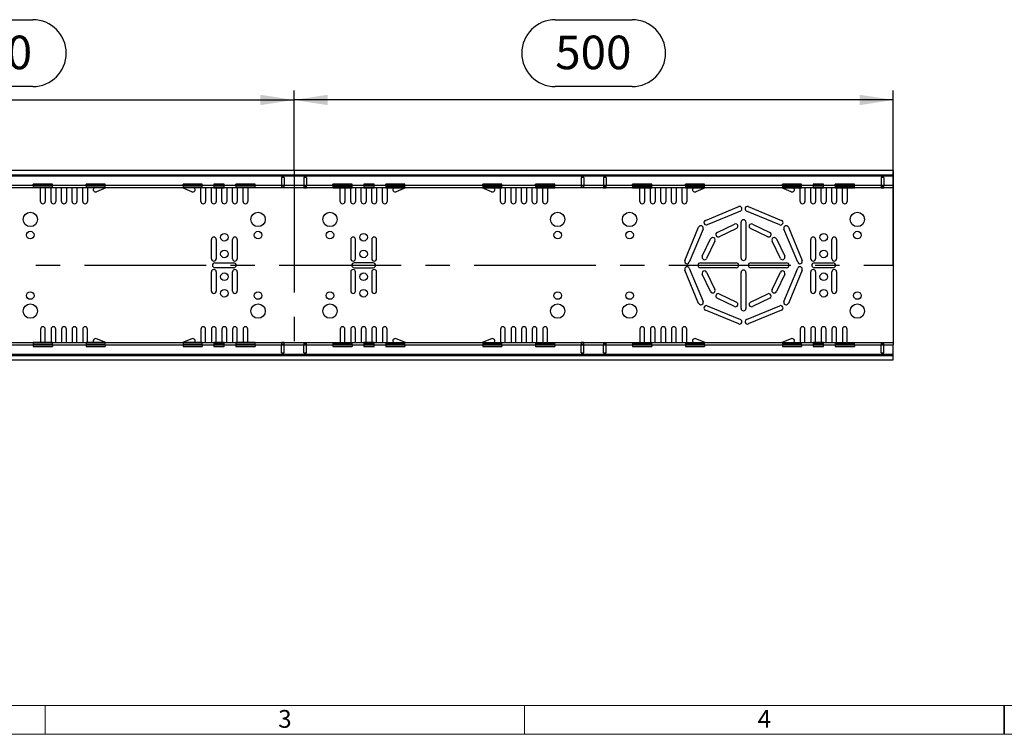
# Model space of a CAD drawing. Units: millimetres. Extents: x 56 to 3304, y 56 to 2320.
# Drawn here: x 859 to 1680, y 56 to 652 of the extents above; entities that cross this region are included whole.
import ezdxf

# ---------------------------------------------------------------- set-up
doc = ezdxf.new("R2010")
doc.units = ezdxf.units.MM
doc.header["$LTSCALE"] = 8
doc.linetypes.add('CENTERX2', pattern=[20.32, 12.7, -2.54, 2.54, -2.54])
for name, color, linetype in [('HAURATON_CENTERLINE', 60, 'CENTERX2'), ('HAURATON_DIMENSIONING', 1, 'Continuous'), ('HAURATON_FRAME_LOGO', 1, 'Continuous')]:
    doc.layers.add(name, color=color, linetype=linetype)
doc.layers.add('HAURATON_PRODUCT_CONTOUR', color=7, linetype='Continuous', lineweight=25)
doc.styles.add('SLDTEXTSTYLE1', font='GOTHIC.TTF', dxfattribs={"width": 0.913})
doc.styles.add('SLDTEXTSTYLE2', font='ARIAL.TTF', dxfattribs={"width": 0.948})
doc.dimstyles.new('SLDDIMSTYLE0', dxfattribs={"dimtxt": 28, "dimasz": 28, "dimexe": 0, "dimexo": 0.0625, "dimgap": 7, "dimtad": 1, "dimdec": 0, "dimrnd": 1e-09, "dimzin": 12, "dimdsep": 46, "dimtxsty": 'SLDTEXTSTYLE2', "dimsah": 1, "dimcen": 0.09, "dimadec": 0, "dimazin": 3, "dimtfac": 1, "dimtdec": 0, "dimtofl": 0, "dimtmove": 0, "dimatfit": 3, "dimfxl": 1, "dimfrac": 2, "dimtolj": 1, "dimtzin": 12, "dimarcsym": 0})

# ---------------------------------------------------------------- blocks, each defined once
blk = doc.blocks.new('_D_2')
at = {"layer": 'HAURATON_DIMENSIONING'}
for p, q in [((1305.51, 652.26), (1369.67, 652.26)), ((1087.59, 526.29), (1087.59, 593.29)), ((1369.67, 596.45), (1305.51, 596.45)), ((1587.59, 447.34), (1587.59, 593.29)), ((1587.59, 585.29), (1087.59, 585.29))]:
    blk.add_line(p, q, dxfattribs=at)
for centre, start, end in [((1305.51, 624.35), 90, 270), ((1369.67, 624.35), 270, 90)]:
    blk.add_arc(centre, 27.9, start, end, dxfattribs=at)
for points in [[(1087.59, 585.29), (1115.59, 580.98), (1115.59, 589.6)], [(1587.59, 585.29), (1559.59, 589.6), (1559.59, 580.98)]]:
    blk.add_solid(points, dxfattribs=at)
at = {"layer": 'HAURATON_DIMENSIONING', "insert": (1305.51, 638.96), "char_height": 28, "attachment_point": 1, "style": 'SLDTEXTSTYLE2'}
blk.add_mtext('500', dxfattribs=at)
blk = doc.blocks.new('_D_3')
at = {"layer": 'HAURATON_DIMENSIONING'}
for p, q in [((805.51, 652.26), (869.67, 652.26)), ((587.59, 447.34), (587.59, 593.29)), ((869.67, 596.45), (805.51, 596.45)), ((1087.59, 526.29), (1087.59, 593.29)), ((587.59, 585.29), (1087.59, 585.29))]:
    blk.add_line(p, q, dxfattribs=at)
for centre, start, end in [((805.51, 624.35), 90, 270), ((869.67, 624.35), 270, 90)]:
    blk.add_arc(centre, 27.9, start, end, dxfattribs=at)
for points in [[(587.59, 585.29), (615.59, 580.98), (615.59, 589.6)], [(1087.59, 585.29), (1059.59, 589.6), (1059.59, 580.98)]]:
    blk.add_solid(points, dxfattribs=at)
at = {"layer": 'HAURATON_DIMENSIONING', "insert": (805.51, 638.96), "char_height": 28, "attachment_point": 1, "style": 'SLDTEXTSTYLE2'}
blk.add_mtext('500', dxfattribs=at)

msp = doc.modelspace()

# ---------------------------------------------------------------- linework, layer by layer
at = {"layer": 'HAURATON_CENTERLINE'}
for p, q in [((1087.59, 526.29), (1087.59, 368.39)), ((587.59, 447.34), (1587.59, 447.34))]:
    msp.add_line(p, q, dxfattribs=at)
at = {"layer": 'HAURATON_FRAME_LOGO', "lineweight": 18}
for p, q in [((80, 80), (1784, 80)), ((880, 80), (880, 56)), ((1280, 56), (1280, 80)), ((56, 56), (1822.4, 56))]:
    msp.add_line(p, q, dxfattribs=at)
at = {"layer": 'HAURATON_FRAME_LOGO'}
for p, q in [((1680, 56), (1680, 80)), ((1680, 80), (1680, 56))]:
    msp.add_line(p, q, dxfattribs=at)
at = {"layer": 'HAURATON_PRODUCT_CONTOUR'}
for p, q in [((1587.59, 526.29), (587.59, 526.29)), ((1587.59, 526.29), (1587.59, 522.59)), ((1587.59, 522.59), (587.59, 522.59)), ((1587.59, 521.59), (587.59, 521.59)), ((1079.44, 520.48), (1077.24, 520.48)), ((1077.24, 520.48), (1077.24, 513.84)), ((1079.44, 520.48), (1079.44, 513.84)), ((1097.94, 520.48), (1095.74, 520.48)), ((1095.74, 520.48), (1095.74, 513.84)), ((1097.94, 520.48), (1097.94, 513.84)), ((1329.44, 520.48), (1327.24, 520.48)), ((1327.24, 520.48), (1327.24, 513.84)), ((1329.44, 520.48), (1329.44, 513.84)), ((1347.94, 520.48), (1345.74, 520.48)), ((1345.74, 520.48), (1345.74, 513.84)), ((1347.94, 520.48), (1347.94, 513.84)), ((1579.59, 520.48), (1577.39, 520.48)), ((1577.39, 520.48), (1577.39, 513.84)), ((1579.59, 520.48), (1579.59, 513.84)), ((1587.59, 522.59), (1587.59, 521.59)), ((1587.59, 521.59), (1587.59, 513.84)), ((870.09, 513.84), (847.94, 513.84)), ((870.09, 511.84), (847.94, 511.84)), ((886.09, 514.98), (870.09, 514.98)), ((870.09, 513.84), (870.09, 514.98)), ((870.09, 513.84), (870.09, 511.84)), ((886.09, 513.84), (870.09, 513.84)), ((870.09, 512.84), (886.09, 512.84)), ((886.09, 511.84), (870.09, 511.84)), ((876.09, 500.63), (876.09, 511.84)), ((880.09, 511.84), (880.09, 500.63)), ((884.89, 500.63), (884.89, 511.84)), ((886.09, 513.84), (886.09, 514.98)), ((914.09, 513.84), (886.09, 513.84)), ((886.09, 511.84), (886.09, 513.84)), ((914.09, 511.84), (886.09, 511.84)), ((888.89, 511.84), (888.89, 500.63)), ((893.69, 500.63), (893.69, 511.84)), ((897.69, 511.84), (897.69, 500.63)), ((902.49, 500.63), (902.49, 511.84)), ((906.49, 511.84), (906.49, 500.63)), ((911.29, 500.63), (911.29, 511.84)), ((930.09, 514.98), (914.09, 514.98)), ((914.09, 513.84), (914.09, 514.98)), ((914.09, 513.84), (914.09, 511.84)), ((930.09, 513.84), (914.09, 513.84)), ((914.09, 512.84), (930.09, 512.84)), ((930.09, 511.84), (914.09, 511.84)), ((915.29, 511.84), (915.29, 500.63)), ((930.55, 511.84), (922.85, 508.65)), ((930.09, 513.84), (930.09, 514.98)), ((995.09, 513.84), (930.09, 513.84)), ((930.09, 511.84), (930.09, 513.84)), ((995.09, 511.84), (930.09, 511.84)), ((1002.32, 508.65), (994.63, 511.84)), ((1011.09, 514.98), (995.09, 514.98)), ((995.09, 513.84), (995.09, 514.98)), ((995.09, 513.84), (995.09, 511.84)), ((1011.09, 513.84), (995.09, 513.84)), ((995.09, 512.84), (1011.09, 512.84)), ((1011.09, 511.84), (995.09, 511.84)), ((1009.89, 500.63), (1009.89, 511.84)), ((1011.09, 513.84), (1011.09, 514.98)), ((1020.84, 513.84), (1011.09, 513.84)), ((1011.09, 511.84), (1011.09, 513.84)), ((1020.84, 511.84), (1011.09, 511.84)), ((1013.89, 511.84), (1013.89, 500.63)), ((1018.69, 500.63), (1018.69, 511.84)), ((1029.34, 514.98), (1020.84, 514.98)), ((1020.84, 514.98), (1020.84, 513.84)), ((1020.84, 513.84), (1020.84, 511.84)), ((1029.34, 513.84), (1020.84, 513.84)), ((1020.84, 512.84), (1029.34, 512.84)), ((1020.84, 511.84), (1029.34, 511.84)), ((1022.69, 511.84), (1022.69, 500.63)), ((1027.49, 500.63), (1027.49, 511.84)), ((1029.34, 513.84), (1029.34, 514.98)), ((1039.09, 513.84), (1029.34, 513.84)), ((1029.34, 511.84), (1029.34, 513.84)), ((1039.09, 511.84), (1029.34, 511.84)), ((1031.49, 511.84), (1031.49, 500.63)), ((1036.29, 500.63), (1036.29, 511.84)), ((1055.09, 514.98), (1039.09, 514.98)), ((1039.09, 513.84), (1039.09, 514.98)), ((1039.09, 513.84), (1039.09, 511.84)), ((1055.09, 513.84), (1039.09, 513.84)), ((1039.09, 512.84), (1055.09, 512.84)), ((1055.09, 511.84), (1039.09, 511.84)), ((1040.29, 511.84), (1040.29, 500.63)), ((1045.09, 500.63), (1045.09, 511.84)), ((1049.09, 511.84), (1049.09, 500.63)), ((1055.09, 513.84), (1055.09, 514.98)), ((1077.24, 513.84), (1055.09, 513.84)), ((1055.09, 511.84), (1055.09, 513.84)), ((1077.24, 511.84), (1055.09, 511.84)), ((1077.24, 513.84), (1077.24, 511.84)), ((1079.44, 513.84), (1077.24, 513.84)), ((1077.24, 512.84), (1079.44, 512.84)), ((1079.44, 511.84), (1077.24, 511.84)), ((1095.74, 513.84), (1079.44, 513.84)), ((1079.44, 511.84), (1079.44, 513.84)), ((1095.74, 511.84), (1079.44, 511.84)), ((1095.74, 513.84), (1095.74, 511.84)), ((1097.94, 513.84), (1095.74, 513.84)), ((1097.94, 512.84), (1095.74, 512.84)), ((1095.74, 511.84), (1097.94, 511.84)), ((1120.09, 513.84), (1097.94, 513.84)), ((1097.94, 511.84), (1097.94, 513.84)), ((1120.09, 511.84), (1097.94, 511.84)), ((1136.09, 514.98), (1120.09, 514.98)), ((1120.09, 513.84), (1120.09, 514.98)), ((1120.09, 513.84), (1120.09, 511.84)), ((1136.09, 513.84), (1120.09, 513.84)), ((1136.09, 512.84), (1120.09, 512.84)), ((1120.09, 511.84), (1136.09, 511.84)), ((1126.09, 500.63), (1126.09, 511.84)), ((1130.09, 511.84), (1130.09, 500.63)), ((1134.89, 500.63), (1134.89, 511.84)), ((1136.09, 513.84), (1136.09, 514.98)), ((1145.84, 513.84), (1136.09, 513.84)), ((1136.09, 511.84), (1136.09, 513.84)), ((1145.84, 511.84), (1136.09, 511.84)), ((1138.89, 511.84), (1138.89, 500.63)), ((1143.69, 500.63), (1143.69, 511.84)), ((1154.34, 514.98), (1145.84, 514.98)), ((1145.84, 514.98), (1145.84, 513.84)), ((1145.84, 513.84), (1145.84, 511.84)), ((1154.34, 513.84), (1145.84, 513.84)), ((1145.84, 512.84), (1154.34, 512.84)), ((1145.84, 511.84), (1154.34, 511.84)), ((1147.69, 511.84), (1147.69, 500.63)), ((1152.49, 500.63), (1152.49, 511.84)), ((1154.34, 513.84), (1154.34, 514.98)), ((1164.09, 513.84), (1154.34, 513.84)), ((1154.34, 511.84), (1154.34, 513.84)), ((1164.09, 511.84), (1154.34, 511.84)), ((1156.49, 511.84), (1156.49, 500.63)), ((1161.29, 500.63), (1161.29, 511.84)), ((1180.09, 514.98), (1164.09, 514.98)), ((1164.09, 513.84), (1164.09, 514.98)), ((1164.09, 513.84), (1164.09, 511.84)), ((1180.09, 513.84), (1164.09, 513.84)), ((1180.09, 512.84), (1164.09, 512.84)), ((1164.09, 511.84), (1180.09, 511.84)), ((1165.29, 511.84), (1165.29, 500.63)), ((1180.55, 511.84), (1172.85, 508.65)), ((1180.09, 513.84), (1180.09, 514.98)), ((1245.09, 513.84), (1180.09, 513.84)), ((1180.09, 511.84), (1180.09, 513.84)), ((1245.09, 511.84), (1180.09, 511.84)), ((1252.32, 508.65), (1244.63, 511.84)), ((1261.09, 514.98), (1245.09, 514.98)), ((1245.09, 513.84), (1245.09, 514.98)), ((1245.09, 513.84), (1245.09, 511.84)), ((1261.09, 513.84), (1245.09, 513.84)), ((1261.09, 512.84), (1245.09, 512.84)), ((1245.09, 511.84), (1261.09, 511.84)), ((1259.89, 500.63), (1259.89, 511.84)), ((1261.09, 513.84), (1261.09, 514.98)), ((1289.09, 513.84), (1261.09, 513.84)), ((1261.09, 511.84), (1261.09, 513.84)), ((1289.09, 511.84), (1261.09, 511.84)), ((1263.89, 511.84), (1263.89, 500.63)), ((1268.69, 500.63), (1268.69, 511.84)), ((1272.69, 511.84), (1272.69, 500.63)), ((1277.49, 500.63), (1277.49, 511.84)), ((1281.49, 511.84), (1281.49, 500.63)), ((1286.29, 500.63), (1286.29, 511.84)), ((1305.09, 514.98), (1289.09, 514.98)), ((1289.09, 513.84), (1289.09, 514.98)), ((1289.09, 513.84), (1289.09, 511.84)), ((1305.09, 513.84), (1289.09, 513.84)), ((1305.09, 512.84), (1289.09, 512.84)), ((1289.09, 511.84), (1305.09, 511.84)), ((1290.29, 511.84), (1290.29, 500.63)), ((1295.09, 500.63), (1295.09, 511.84)), ((1299.09, 511.84), (1299.09, 500.63)), ((1305.09, 513.84), (1305.09, 514.98)), ((1327.24, 513.84), (1305.09, 513.84)), ((1305.09, 511.84), (1305.09, 513.84)), ((1327.24, 511.84), (1305.09, 511.84)), ((1327.24, 513.84), (1327.24, 511.84)), ((1329.44, 513.84), (1327.24, 513.84)), ((1327.24, 512.84), (1329.44, 512.84)), ((1329.44, 511.84), (1327.24, 511.84)), ((1345.74, 513.84), (1329.44, 513.84)), ((1329.44, 511.84), (1329.44, 513.84)), ((1345.74, 511.84), (1329.44, 511.84)), ((1345.74, 513.84), (1345.74, 511.84)), ((1347.94, 513.84), (1345.74, 513.84)), ((1347.94, 512.84), (1345.74, 512.84)), ((1345.74, 511.84), (1347.94, 511.84)), ((1370.09, 513.84), (1347.94, 513.84)), ((1347.94, 511.84), (1347.94, 513.84)), ((1370.09, 511.84), (1347.94, 511.84)), ((1386.09, 514.98), (1370.09, 514.98)), ((1370.09, 513.84), (1370.09, 514.98)), ((1370.09, 513.84), (1370.09, 511.84)), ((1386.09, 513.84), (1370.09, 513.84)), ((1386.09, 512.84), (1370.09, 512.84)), ((1370.09, 511.84), (1386.09, 511.84)), ((1376.09, 500.63), (1376.09, 511.84)), ((1380.09, 511.84), (1380.09, 500.63)), ((1384.89, 500.63), (1384.89, 511.84)), ((1386.09, 513.84), (1386.09, 514.98)), ((1414.09, 513.84), (1386.09, 513.84)), ((1386.09, 511.84), (1386.09, 513.84)), ((1414.09, 511.84), (1386.09, 511.84)), ((1388.89, 511.84), (1388.89, 500.63)), ((1393.69, 500.63), (1393.69, 511.84)), ((1397.69, 511.84), (1397.69, 500.63)), ((1402.49, 500.63), (1402.49, 511.84)), ((1406.49, 511.84), (1406.49, 500.63)), ((1411.29, 500.63), (1411.29, 511.84)), ((1430.09, 514.98), (1414.09, 514.98)), ((1414.09, 513.84), (1414.09, 514.98)), ((1414.09, 513.84), (1414.09, 511.84)), ((1430.09, 513.84), (1414.09, 513.84)), ((1430.09, 512.84), (1414.09, 512.84)), ((1414.09, 511.84), (1430.09, 511.84)), ((1415.29, 511.84), (1415.29, 500.63)), ((1430.55, 511.84), (1422.85, 508.65)), ((1430.09, 513.84), (1430.09, 514.98)), ((1495.09, 513.84), (1430.09, 513.84)), ((1430.09, 511.84), (1430.09, 513.84)), ((1495.09, 511.84), (1430.09, 511.84)), ((1502.32, 508.65), (1494.63, 511.84)), ((1511.09, 514.98), (1495.09, 514.98)), ((1495.09, 513.84), (1495.09, 514.98)), ((1495.09, 513.84), (1495.09, 511.84)), ((1511.09, 513.84), (1495.09, 513.84)), ((1511.09, 512.84), (1495.09, 512.84)), ((1495.09, 511.84), (1511.09, 511.84)), ((1509.89, 500.63), (1509.89, 511.84)), ((1511.09, 513.84), (1511.09, 514.98)), ((1520.84, 513.84), (1511.09, 513.84)), ((1511.09, 511.84), (1511.09, 513.84)), ((1520.84, 511.84), (1511.09, 511.84)), ((1513.89, 511.84), (1513.89, 500.63)), ((1518.69, 500.63), (1518.69, 511.84)), ((1529.34, 514.98), (1520.84, 514.98)), ((1520.84, 514.98), (1520.84, 513.84)), ((1520.84, 513.84), (1520.84, 511.84)), ((1529.34, 513.84), (1520.84, 513.84)), ((1520.84, 512.84), (1529.34, 512.84)), ((1520.84, 511.84), (1529.34, 511.84)), ((1522.69, 511.84), (1522.69, 500.63)), ((1527.49, 500.63), (1527.49, 511.84)), ((1529.34, 513.84), (1529.34, 514.98)), ((1539.09, 513.84), (1529.34, 513.84)), ((1529.34, 511.84), (1529.34, 513.84)), ((1539.09, 511.84), (1529.34, 511.84)), ((1531.49, 511.84), (1531.49, 500.63)), ((1536.29, 500.63), (1536.29, 511.84)), ((1555.09, 514.98), (1539.09, 514.98)), ((1539.09, 513.84), (1539.09, 514.98)), ((1539.09, 513.84), (1539.09, 511.84)), ((1555.09, 513.84), (1539.09, 513.84)), ((1555.09, 512.84), (1539.09, 512.84)), ((1539.09, 511.84), (1555.09, 511.84)), ((1540.29, 511.84), (1540.29, 500.63)), ((1545.09, 500.63), (1545.09, 511.84)), ((1549.09, 511.84), (1549.09, 500.63)), ((1555.09, 513.84), (1555.09, 514.98)), ((1577.39, 513.84), (1555.09, 513.84)), ((1555.09, 511.84), (1555.09, 513.84)), ((1577.39, 511.84), (1555.09, 511.84)), ((1577.39, 513.84), (1577.39, 511.84)), ((1579.59, 513.84), (1577.39, 513.84)), ((1579.59, 512.84), (1577.39, 512.84)), ((1577.39, 511.84), (1579.59, 511.84)), ((1587.59, 513.84), (1579.59, 513.84)), ((1579.59, 511.84), (1579.59, 513.84)), ((1587.59, 511.84), (1579.59, 511.84)), ((1587.59, 513.84), (1587.59, 511.84)), ((1587.59, 511.84), (1587.59, 382.84)), ((1430.84, 484.79), (1458.56, 496.27)), ((1466.62, 496.27), (1494.34, 484.79)), ((1460.09, 492.58), (1432.37, 481.1)), ((1492.81, 481.1), (1465.09, 492.58)), ((1413.66, 451.37), (1425.14, 479.09)), ((1428.83, 477.56), (1417.35, 449.84)), ((1440.62, 474.81), (1455.07, 481.7)), ((1456.79, 478.09), (1442.35, 471.2)), ((1460.59, 453.34), (1460.59, 483.34)), ((1464.59, 483.34), (1464.59, 453.34)), ((1482.83, 471.2), (1468.39, 478.09)), ((1470.11, 481.7), (1484.56, 474.81)), ((1507.83, 449.84), (1496.35, 477.56)), ((1500.04, 479.09), (1511.52, 451.37)), ((1018.69, 452.84), (1018.69, 468.84)), ((1022.69, 468.84), (1022.69, 452.84)), ((1036.29, 452.84), (1036.29, 468.84)), ((1040.29, 468.84), (1040.29, 452.84)), ((1134.89, 468.84), (1134.89, 452.84)), ((1138.89, 452.84), (1138.89, 468.84)), ((1152.49, 468.84), (1152.49, 452.84)), ((1156.49, 452.84), (1156.49, 468.84)), ((1428.23, 454.87), (1435.12, 469.31)), ((1490.06, 469.31), (1496.95, 454.87)), ((1518.69, 452.84), (1518.69, 468.84)), ((1522.69, 468.84), (1522.69, 452.84)), ((1536.29, 452.84), (1536.29, 468.84)), ((1540.29, 468.84), (1540.29, 452.84)), ((1438.73, 467.58), (1431.84, 453.14)), ((1493.34, 453.14), (1486.45, 467.58)), ((1021.49, 449.34), (1037.49, 449.34)), ((1037.49, 445.34), (1021.49, 445.34)), ((1153.69, 449.34), (1137.69, 449.34)), ((1137.69, 445.34), (1153.69, 445.34)), ((1417.35, 444.84), (1428.83, 417.12)), ((1426.59, 449.34), (1456.59, 449.34)), ((1456.59, 445.34), (1426.59, 445.34)), ((1468.59, 449.34), (1498.59, 449.34)), ((1498.59, 445.34), (1468.59, 445.34)), ((1496.35, 417.12), (1507.83, 444.84)), ((1521.49, 449.34), (1537.49, 449.34)), ((1537.49, 445.34), (1521.49, 445.34)), ((1018.69, 425.84), (1018.69, 441.84)), ((1022.69, 441.84), (1022.69, 425.84)), ((1036.29, 425.84), (1036.29, 441.84)), ((1040.29, 441.84), (1040.29, 425.84)), ((1134.89, 441.84), (1134.89, 425.84)), ((1138.89, 425.84), (1138.89, 441.84)), ((1152.49, 441.84), (1152.49, 425.84)), ((1156.49, 425.84), (1156.49, 441.84)), ((1425.14, 415.59), (1413.66, 443.31)), ((1435.12, 425.38), (1428.23, 439.82)), ((1431.84, 441.54), (1438.73, 427.1)), ((1460.59, 411.34), (1460.59, 441.34)), ((1464.59, 441.34), (1464.59, 411.34)), ((1486.45, 427.1), (1493.34, 441.54)), ((1496.95, 439.82), (1490.06, 425.38)), ((1511.52, 443.31), (1500.04, 415.59)), ((1518.69, 425.84), (1518.69, 441.84)), ((1522.69, 441.84), (1522.69, 425.84)), ((1536.29, 425.84), (1536.29, 441.84)), ((1540.29, 441.84), (1540.29, 425.84)), ((1455.07, 412.98), (1440.62, 419.87)), ((1442.35, 423.48), (1456.79, 416.59)), ((1468.39, 416.59), (1482.83, 423.48)), ((1484.56, 419.87), (1470.11, 412.98)), ((1432.37, 413.59), (1460.09, 402.1)), ((1465.09, 402.1), (1492.81, 413.59)), ((1458.56, 398.41), (1430.84, 409.89)), ((1494.34, 409.89), (1466.62, 398.41)), ((876.09, 394.06), (876.09, 382.84)), ((880.09, 382.84), (880.09, 394.06)), ((884.89, 394.06), (884.89, 382.84)), ((888.89, 382.84), (888.89, 394.06)), ((893.69, 394.06), (893.69, 382.84)), ((897.69, 382.84), (897.69, 394.06)), ((902.49, 394.06), (902.49, 382.84)), ((906.49, 382.84), (906.49, 394.06)), ((911.29, 394.06), (911.29, 382.84)), ((915.29, 382.84), (915.29, 394.06)), ((1009.89, 394.06), (1009.89, 382.84)), ((1013.89, 382.84), (1013.89, 394.06)), ((1018.69, 394.06), (1018.69, 382.84)), ((1022.69, 382.84), (1022.69, 394.06)), ((1027.49, 394.06), (1027.49, 382.84)), ((1031.49, 382.84), (1031.49, 394.06)), ((1036.29, 394.06), (1036.29, 382.84)), ((1040.29, 382.84), (1040.29, 394.06)), ((1045.09, 394.06), (1045.09, 382.84)), ((1049.09, 382.84), (1049.09, 394.06)), ((1126.09, 394.06), (1126.09, 382.84)), ((1130.09, 382.84), (1130.09, 394.06)), ((1134.89, 394.06), (1134.89, 382.84)), ((1138.89, 382.84), (1138.89, 394.06)), ((1143.69, 394.06), (1143.69, 382.84)), ((1147.69, 382.84), (1147.69, 394.06)), ((1152.49, 394.06), (1152.49, 382.84)), ((1156.49, 382.84), (1156.49, 394.06)), ((1161.29, 394.06), (1161.29, 382.84)), ((1165.29, 382.84), (1165.29, 394.06)), ((1259.89, 394.06), (1259.89, 382.84)), ((1263.89, 382.84), (1263.89, 394.06)), ((1268.69, 394.06), (1268.69, 382.84)), ((1272.69, 382.84), (1272.69, 394.06)), ((1277.49, 394.06), (1277.49, 382.84)), ((1281.49, 382.84), (1281.49, 394.06)), ((1286.29, 394.06), (1286.29, 382.84)), ((1290.29, 382.84), (1290.29, 394.06)), ((1295.09, 394.06), (1295.09, 382.84)), ((1299.09, 382.84), (1299.09, 394.06)), ((1376.09, 394.06), (1376.09, 382.84)), ((1380.09, 382.84), (1380.09, 394.06)), ((1384.89, 394.06), (1384.89, 382.84)), ((1388.89, 382.84), (1388.89, 394.06)), ((1393.69, 394.06), (1393.69, 382.84)), ((1397.69, 382.84), (1397.69, 394.06)), ((1402.49, 394.06), (1402.49, 382.84)), ((1406.49, 382.84), (1406.49, 394.06)), ((1411.29, 394.06), (1411.29, 382.84)), ((1415.29, 382.84), (1415.29, 394.06)), ((1509.89, 394.06), (1509.89, 382.84)), ((1513.89, 382.84), (1513.89, 394.06)), ((1518.69, 394.06), (1518.69, 382.84)), ((1522.69, 382.84), (1522.69, 394.06)), ((1527.49, 394.06), (1527.49, 382.84)), ((1531.49, 382.84), (1531.49, 394.06)), ((1536.29, 394.06), (1536.29, 382.84)), ((1540.29, 382.84), (1540.29, 394.06)), ((1545.09, 394.06), (1545.09, 382.84)), ((1549.09, 382.84), (1549.09, 394.06)), ((847.94, 382.84), (870.09, 382.84)), ((847.94, 380.84), (870.09, 380.84)), ((870.09, 382.84), (870.09, 380.84)), ((886.09, 382.84), (870.09, 382.84)), ((870.09, 381.84), (886.09, 381.84)), ((870.09, 380.84), (870.09, 379.7)), ((870.09, 380.84), (886.09, 380.84)), ((870.09, 379.7), (886.09, 379.7)), ((886.09, 380.84), (886.09, 382.84)), ((886.09, 382.84), (914.09, 382.84)), ((886.09, 380.84), (886.09, 379.7)), ((886.09, 380.84), (914.09, 380.84)), ((914.09, 382.84), (914.09, 380.84)), ((930.09, 382.84), (914.09, 382.84)), ((914.09, 381.84), (930.09, 381.84)), ((914.09, 380.84), (914.09, 379.7)), ((914.09, 380.84), (930.09, 380.84)), ((914.09, 379.7), (930.09, 379.7)), ((930.55, 382.84), (922.85, 386.03)), ((930.09, 382.84), (995.09, 382.84)), ((930.09, 380.84), (930.09, 382.84)), ((930.09, 380.84), (995.09, 380.84)), ((930.09, 380.84), (930.09, 379.7)), ((1002.32, 386.03), (994.63, 382.84)), ((995.09, 382.84), (995.09, 380.84)), ((1011.09, 382.84), (995.09, 382.84)), ((995.09, 381.84), (1011.09, 381.84)), ((995.09, 380.84), (995.09, 379.7)), ((995.09, 380.84), (1011.09, 380.84)), ((995.09, 379.7), (1011.09, 379.7)), ((1011.09, 382.84), (1020.84, 382.84)), ((1011.09, 380.84), (1011.09, 382.84)), ((1011.09, 380.84), (1020.84, 380.84)), ((1011.09, 380.84), (1011.09, 379.7)), ((1020.84, 382.84), (1020.84, 380.84)), ((1029.34, 382.84), (1020.84, 382.84)), ((1029.34, 381.84), (1020.84, 381.84)), ((1020.84, 380.84), (1020.84, 379.7)), ((1020.84, 380.84), (1029.34, 380.84)), ((1020.84, 379.7), (1029.34, 379.7)), ((1029.34, 382.84), (1039.09, 382.84)), ((1029.34, 380.84), (1029.34, 382.84)), ((1029.34, 380.84), (1039.09, 380.84)), ((1029.34, 379.7), (1029.34, 380.84)), ((1039.09, 382.84), (1039.09, 380.84)), ((1055.09, 382.84), (1039.09, 382.84)), ((1039.09, 381.84), (1055.09, 381.84)), ((1039.09, 380.84), (1039.09, 379.7)), ((1039.09, 380.84), (1055.09, 380.84)), ((1039.09, 379.7), (1055.09, 379.7)), ((1055.09, 382.84), (1077.24, 382.84)), ((1055.09, 380.84), (1055.09, 382.84)), ((1055.09, 380.84), (1055.09, 379.7)), ((1055.09, 380.84), (1077.24, 380.84)), ((1077.24, 382.84), (1077.24, 380.84)), ((1079.44, 382.84), (1077.24, 382.84)), ((1077.24, 381.84), (1079.44, 381.84)), ((1077.24, 374.2), (1077.24, 380.84)), ((1077.24, 380.84), (1079.44, 380.84)), ((1079.44, 380.84), (1079.44, 382.84)), ((1079.44, 382.84), (1095.74, 382.84)), ((1079.44, 380.84), (1095.74, 380.84)), ((1079.44, 374.2), (1079.44, 380.84)), ((1095.74, 382.84), (1095.74, 380.84)), ((1095.74, 382.84), (1097.94, 382.84)), ((1097.94, 381.84), (1095.74, 381.84)), ((1095.74, 374.2), (1095.74, 380.84)), ((1095.74, 380.84), (1097.94, 380.84)), ((1097.94, 380.84), (1097.94, 382.84)), ((1097.94, 382.84), (1120.09, 382.84)), ((1097.94, 380.84), (1120.09, 380.84)), ((1097.94, 374.2), (1097.94, 380.84)), ((1120.09, 382.84), (1120.09, 380.84)), ((1120.09, 382.84), (1136.09, 382.84)), ((1136.09, 381.84), (1120.09, 381.84)), ((1120.09, 380.84), (1120.09, 379.7)), ((1120.09, 380.84), (1136.09, 380.84)), ((1120.09, 379.7), (1136.09, 379.7)), ((1136.09, 382.84), (1145.84, 382.84)), ((1136.09, 380.84), (1136.09, 382.84)), ((1136.09, 380.84), (1145.84, 380.84)), ((1136.09, 380.84), (1136.09, 379.7)), ((1145.84, 382.84), (1145.84, 380.84)), ((1154.34, 382.84), (1145.84, 382.84)), ((1154.34, 381.84), (1145.84, 381.84)), ((1145.84, 380.84), (1145.84, 379.7)), ((1145.84, 380.84), (1154.34, 380.84)), ((1145.84, 379.7), (1154.34, 379.7)), ((1154.34, 380.84), (1154.34, 382.84)), ((1154.34, 382.84), (1164.09, 382.84)), ((1154.34, 380.84), (1164.09, 380.84)), ((1154.34, 379.7), (1154.34, 380.84)), ((1164.09, 382.84), (1164.09, 380.84)), ((1164.09, 382.84), (1180.09, 382.84)), ((1180.09, 381.84), (1164.09, 381.84)), ((1164.09, 380.84), (1164.09, 379.7)), ((1164.09, 380.84), (1180.09, 380.84)), ((1164.09, 379.7), (1180.09, 379.7)), ((1180.55, 382.84), (1172.85, 386.03)), ((1180.09, 382.84), (1245.09, 382.84)), ((1180.09, 380.84), (1180.09, 382.84)), ((1180.09, 380.84), (1245.09, 380.84)), ((1180.09, 380.84), (1180.09, 379.7)), ((1252.32, 386.03), (1244.63, 382.84)), ((1245.09, 382.84), (1245.09, 380.84)), ((1245.09, 382.84), (1261.09, 382.84)), ((1261.09, 381.84), (1245.09, 381.84)), ((1245.09, 380.84), (1245.09, 379.7)), ((1245.09, 380.84), (1261.09, 380.84)), ((1245.09, 379.7), (1261.09, 379.7)), ((1261.09, 380.84), (1261.09, 382.84)), ((1261.09, 382.84), (1289.09, 382.84)), ((1261.09, 380.84), (1261.09, 379.7)), ((1261.09, 380.84), (1289.09, 380.84)), ((1289.09, 382.84), (1289.09, 380.84)), ((1289.09, 382.84), (1305.09, 382.84)), ((1305.09, 381.84), (1289.09, 381.84)), ((1289.09, 380.84), (1289.09, 379.7)), ((1289.09, 380.84), (1305.09, 380.84)), ((1289.09, 379.7), (1305.09, 379.7)), ((1305.09, 382.84), (1327.24, 382.84)), ((1305.09, 380.84), (1305.09, 382.84)), ((1305.09, 380.84), (1327.24, 380.84)), ((1305.09, 380.84), (1305.09, 379.7)), ((1327.24, 382.84), (1327.24, 380.84)), ((1329.44, 382.84), (1327.24, 382.84)), ((1327.24, 381.84), (1329.44, 381.84)), ((1327.24, 374.2), (1327.24, 380.84)), ((1327.24, 380.84), (1329.44, 380.84)), ((1329.44, 380.84), (1329.44, 382.84)), ((1329.44, 382.84), (1345.74, 382.84)), ((1329.44, 374.2), (1329.44, 380.84)), ((1329.44, 380.84), (1345.74, 380.84)), ((1345.74, 382.84), (1345.74, 380.84)), ((1345.74, 382.84), (1347.94, 382.84)), ((1347.94, 381.84), (1345.74, 381.84)), ((1345.74, 374.2), (1345.74, 380.84)), ((1345.74, 380.84), (1347.94, 380.84)), ((1347.94, 382.84), (1370.09, 382.84)), ((1347.94, 380.84), (1347.94, 382.84)), ((1347.94, 380.84), (1370.09, 380.84)), ((1347.94, 374.2), (1347.94, 380.84)), ((1370.09, 382.84), (1370.09, 380.84)), ((1370.09, 382.84), (1386.09, 382.84)), ((1386.09, 381.84), (1370.09, 381.84)), ((1370.09, 380.84), (1370.09, 379.7)), ((1370.09, 380.84), (1386.09, 380.84)), ((1370.09, 379.7), (1386.09, 379.7)), ((1386.09, 382.84), (1414.09, 382.84)), ((1386.09, 380.84), (1386.09, 382.84)), ((1386.09, 380.84), (1414.09, 380.84)), ((1386.09, 380.84), (1386.09, 379.7)), ((1414.09, 382.84), (1414.09, 380.84)), ((1414.09, 382.84), (1430.09, 382.84)), ((1430.09, 381.84), (1414.09, 381.84)), ((1414.09, 380.84), (1414.09, 379.7)), ((1414.09, 380.84), (1430.09, 380.84)), ((1414.09, 379.7), (1430.09, 379.7)), ((1430.55, 382.84), (1422.85, 386.03)), ((1430.09, 380.84), (1430.09, 382.84)), ((1430.09, 382.84), (1495.09, 382.84)), ((1430.09, 380.84), (1495.09, 380.84)), ((1430.09, 380.84), (1430.09, 379.7)), ((1502.32, 386.03), (1494.63, 382.84)), ((1495.09, 382.84), (1495.09, 380.84)), ((1495.09, 382.84), (1511.09, 382.84)), ((1511.09, 381.84), (1495.09, 381.84)), ((1495.09, 380.84), (1495.09, 379.7)), ((1495.09, 380.84), (1511.09, 380.84)), ((1495.09, 379.7), (1511.09, 379.7)), ((1511.09, 382.84), (1520.84, 382.84)), ((1511.09, 380.84), (1511.09, 382.84)), ((1511.09, 380.84), (1511.09, 379.7)), ((1511.09, 380.84), (1520.84, 380.84)), ((1520.84, 382.84), (1520.84, 380.84)), ((1529.34, 382.84), (1520.84, 382.84)), ((1529.34, 381.84), (1520.84, 381.84)), ((1520.84, 380.84), (1520.84, 379.7)), ((1520.84, 380.84), (1529.34, 380.84)), ((1520.84, 379.7), (1529.34, 379.7)), ((1529.34, 382.84), (1539.09, 382.84)), ((1529.34, 380.84), (1529.34, 382.84)), ((1529.34, 380.84), (1539.09, 380.84)), ((1529.34, 379.7), (1529.34, 380.84)), ((1539.09, 382.84), (1539.09, 380.84)), ((1539.09, 382.84), (1555.09, 382.84)), ((1555.09, 381.84), (1539.09, 381.84)), ((1539.09, 380.84), (1539.09, 379.7)), ((1539.09, 380.84), (1555.09, 380.84)), ((1539.09, 379.7), (1555.09, 379.7)), ((1555.09, 380.84), (1555.09, 382.84)), ((1555.09, 382.84), (1577.39, 382.84)), ((1555.09, 380.84), (1577.39, 380.84)), ((1555.09, 380.84), (1555.09, 379.7)), ((1577.39, 382.84), (1577.39, 380.84)), ((1577.39, 382.84), (1579.59, 382.84)), ((1579.59, 381.84), (1577.39, 381.84)), ((1577.39, 374.2), (1577.39, 380.84)), ((1577.39, 380.84), (1579.59, 380.84)), ((1579.59, 382.84), (1587.59, 382.84)), ((1579.59, 380.84), (1579.59, 382.84)), ((1579.59, 380.84), (1587.59, 380.84)), ((1579.59, 374.2), (1579.59, 380.84)), ((1587.59, 382.84), (1587.59, 380.84)), ((1587.59, 373.09), (1587.59, 380.84)), ((587.59, 373.09), (1587.59, 373.09)), ((587.59, 372.09), (1587.59, 372.09)), ((1077.24, 374.2), (1079.44, 374.2)), ((1095.74, 374.2), (1097.94, 374.2)), ((1327.24, 374.2), (1329.44, 374.2)), ((1345.74, 374.2), (1347.94, 374.2)), ((1577.39, 374.2), (1579.59, 374.2)), ((1587.59, 372.09), (1587.59, 373.09)), ((1587.59, 368.39), (1587.59, 372.09)), ((587.59, 368.39), (1587.59, 368.39))]:
    msp.add_line(p, q, dxfattribs=at)
for centre, radius in [((867.59, 485.59), 6), ((1057.59, 485.59), 6), ((1117.59, 485.59), 6), ((1307.59, 485.59), 6), ((1367.59, 485.59), 6), ((1557.59, 485.59), 6), ((867.59, 472.59), 3.15), ((1029.49, 470.69), 3.15), ((1057.59, 472.59), 3.15), ((1117.59, 472.59), 3.15), ((1145.69, 470.69), 3.15), ((1307.59, 472.59), 3.15), ((1367.59, 472.59), 3.15), ((1529.49, 470.69), 3.15), ((1557.59, 472.59), 3.15), ((1029.49, 456.84), 3.15), ((1145.69, 456.84), 3.15), ((1529.49, 456.84), 3.15), ((1029.49, 437.84), 3.15), ((1145.69, 437.84), 3.15), ((1529.49, 437.84), 3.15), ((867.59, 422.09), 3.15), ((1029.49, 423.99), 3.15), ((1057.59, 422.09), 3.15), ((1117.59, 422.09), 3.15), ((1145.69, 423.99), 3.15), ((1307.59, 422.09), 3.15), ((1367.59, 422.09), 3.15), ((1529.49, 423.99), 3.15), ((1557.59, 422.09), 3.15), ((867.59, 409.09), 6), ((1057.59, 409.09), 6), ((1117.59, 409.09), 6), ((1307.59, 409.09), 6), ((1367.59, 409.09), 6), ((1557.59, 409.09), 6)]:
    msp.add_circle(centre, radius, dxfattribs=at)
for centre, start, end in [((922.09, 510.5), 137.98527, 292.5), ((1003.09, 510.5), 247.5, 42.01473), ((1172.09, 510.5), 137.98527, 292.5), ((1253.09, 510.5), 247.5, 42.01473), ((1422.09, 510.5), 137.98527, 292.5), ((1503.09, 510.5), 247.5, 42.01473), ((878.09, 500.63), 180, 0), ((886.89, 500.63), 180, 0), ((895.69, 500.63), 180, 0), ((904.49, 500.63), 180, 0), ((913.29, 500.63), 180, 0), ((1011.89, 500.63), 180, 0), ((1020.69, 500.63), 180, 0), ((1029.49, 500.63), 180, 0), ((1038.29, 500.63), 180, 0), ((1047.09, 500.63), 180, 0), ((1128.09, 500.63), 180, 0), ((1136.89, 500.63), 180, 0), ((1145.69, 500.63), 180, 0), ((1154.49, 500.63), 180, 0), ((1163.29, 500.63), 180, 0), ((1261.89, 500.63), 180, 0), ((1270.69, 500.63), 180, 0), ((1279.49, 500.63), 180, 0), ((1288.29, 500.63), 180, 0), ((1297.09, 500.63), 180, 0), ((1378.09, 500.63), 180, 0), ((1386.89, 500.63), 180, 0), ((1395.69, 500.63), 180, 0), ((1404.49, 500.63), 180, 0), ((1413.29, 500.63), 180, 0), ((1459.32, 494.42), 292.5, 112.5), ((1465.86, 494.42), 67.5, 247.5), ((1511.89, 500.63), 180, 0), ((1520.69, 500.63), 180, 0), ((1529.49, 500.63), 180, 0), ((1538.29, 500.63), 180, 0), ((1547.09, 500.63), 180, 0), ((1431.61, 482.94), 112.5, 292.5), ((1462.59, 483.34), 0, 180), ((1493.57, 482.94), 247.5, 67.5), ((1426.99, 478.32), 337.5, 157.5), ((1455.93, 479.89), 295.5, 115.5), ((1469.25, 479.89), 64.5, 244.5), ((1498.19, 478.32), 22.5, 202.5), ((1020.69, 468.84), 0, 180), ((1038.29, 468.84), 0, 180), ((1136.89, 468.84), 0, 180), ((1154.49, 468.84), 0, 180), ((1436.93, 468.45), 334.5, 154.5), ((1441.48, 473.01), 115.5, 295.5), ((1483.69, 473.01), 244.5, 64.5), ((1488.25, 468.45), 25.5, 205.5), ((1520.69, 468.84), 0, 180), ((1538.29, 468.84), 0, 180), ((1020.69, 452.84), 180, 0), ((1038.29, 452.84), 180, 0), ((1136.89, 452.84), 180, 0), ((1154.49, 452.84), 180, 0), ((1430.04, 454), 154.5, 334.5), ((1462.59, 453.34), 180, 0), ((1495.14, 454), 205.5, 25.5), ((1520.69, 452.84), 180, 0), ((1538.29, 452.84), 180, 0), ((1020.69, 441.84), 0, 180), ((1021.49, 447.34), 90, 270), ((1038.29, 441.84), 0, 180), ((1037.49, 447.34), 270, 90), ((1136.89, 441.84), 0, 180), ((1137.69, 447.34), 90, 270), ((1154.49, 441.84), 0, 180), ((1153.69, 447.34), 270, 90), ((1415.51, 450.61), 157.5, 337.5), ((1415.51, 444.07), 22.5, 202.5), ((1426.59, 447.34), 90, 270), ((1456.59, 447.34), 270, 90), ((1468.59, 447.34), 90, 270), ((1498.59, 447.34), 270, 90), ((1509.67, 450.61), 202.5, 22.5), ((1509.67, 444.07), 337.5, 157.5), ((1520.69, 441.84), 0, 180), ((1521.49, 447.34), 90, 270), ((1538.29, 441.84), 0, 180), ((1537.49, 447.34), 270, 90), ((1430.04, 440.68), 25.5, 205.5), ((1462.59, 441.34), 0, 180), ((1495.14, 440.68), 334.5, 154.5), ((1020.69, 425.84), 180, 0), ((1038.29, 425.84), 180, 0), ((1136.89, 425.84), 180, 0), ((1154.49, 425.84), 180, 0), ((1436.93, 426.24), 205.5, 25.5), ((1441.48, 421.68), 64.5, 244.5), ((1483.69, 421.68), 295.5, 115.5), ((1488.25, 426.24), 154.5, 334.5), ((1520.69, 425.84), 180, 0), ((1538.29, 425.84), 180, 0), ((1426.99, 416.36), 202.5, 22.5), ((1431.61, 411.74), 67.5, 247.5), ((1455.93, 414.79), 244.5, 64.5), ((1462.59, 411.34), 180, 0), ((1469.25, 414.79), 115.5, 295.5), ((1493.57, 411.74), 292.5, 112.5), ((1498.19, 416.36), 157.5, 337.5), ((878.09, 394.06), 0, 180), ((886.89, 394.06), 0, 180), ((895.69, 394.06), 0, 180), ((904.49, 394.06), 0, 180), ((913.29, 394.06), 0, 180), ((1011.89, 394.06), 0, 180), ((1020.69, 394.06), 0, 180), ((1029.49, 394.06), 0, 180), ((1038.29, 394.06), 0, 180), ((1047.09, 394.06), 0, 180), ((1128.09, 394.06), 0, 180), ((1136.89, 394.06), 0, 180), ((1145.69, 394.06), 0, 180), ((1154.49, 394.06), 0, 180), ((1163.29, 394.06), 0, 180), ((1261.89, 394.06), 0, 180), ((1270.69, 394.06), 0, 180), ((1279.49, 394.06), 0, 180), ((1288.29, 394.06), 0, 180), ((1297.09, 394.06), 0, 180), ((1378.09, 394.06), 0, 180), ((1386.89, 394.06), 0, 180), ((1395.69, 394.06), 0, 180), ((1404.49, 394.06), 0, 180), ((1413.29, 394.06), 0, 180), ((1459.32, 400.26), 247.5, 67.5), ((1465.86, 400.26), 112.5, 292.5), ((1511.89, 394.06), 0, 180), ((1520.69, 394.06), 0, 180), ((1529.49, 394.06), 0, 180), ((1538.29, 394.06), 0, 180), ((1547.09, 394.06), 0, 180), ((922.09, 384.18), 67.5, 222.01473), ((1003.09, 384.18), 317.98527, 112.5), ((1172.09, 384.18), 67.5, 222.01473), ((1253.09, 384.18), 317.98527, 112.5), ((1422.09, 384.18), 67.5, 222.01473), ((1503.09, 384.18), 317.98527, 112.5)]:
    msp.add_arc(centre, 2, start, end, dxfattribs=at)

# ---------------------------------------------------------------- texts
at = {"layer": 'HAURATON_FRAME_LOGO', "char_height": 14.82, "attachment_point": 1, "style": 'SLDTEXTSTYLE1'}
for s, insert in [('3', (1074.4, 76.28)), ('4', (1474.4, 76.28))]:
    msp.add_mtext(s, dxfattribs=dict(at, insert=insert))

# ---------------------------------------------------------------- dimensions: what is measured, and where the dimension line sits
at = {"layer": 'HAURATON_DIMENSIONING'}
for p1, picture, middle in [((587.59, 447.34), '_D_3', (837.59, 585.29)), ((1587.59, 447.34), '_D_2', (1337.59, 585.29))]:
    dim = msp.add_linear_dim(base=(1087.59, 585.29), p1=p1, p2=(1087.59, 526.29), dimstyle='SLDDIMSTYLE0', dxfattribs=at)
    dim.commit()
    dim.dimension.update_dxf_attribs({"geometry": picture, "text_midpoint": middle, "dimtype": 160})

doc.saveas('drawing.dxf')
